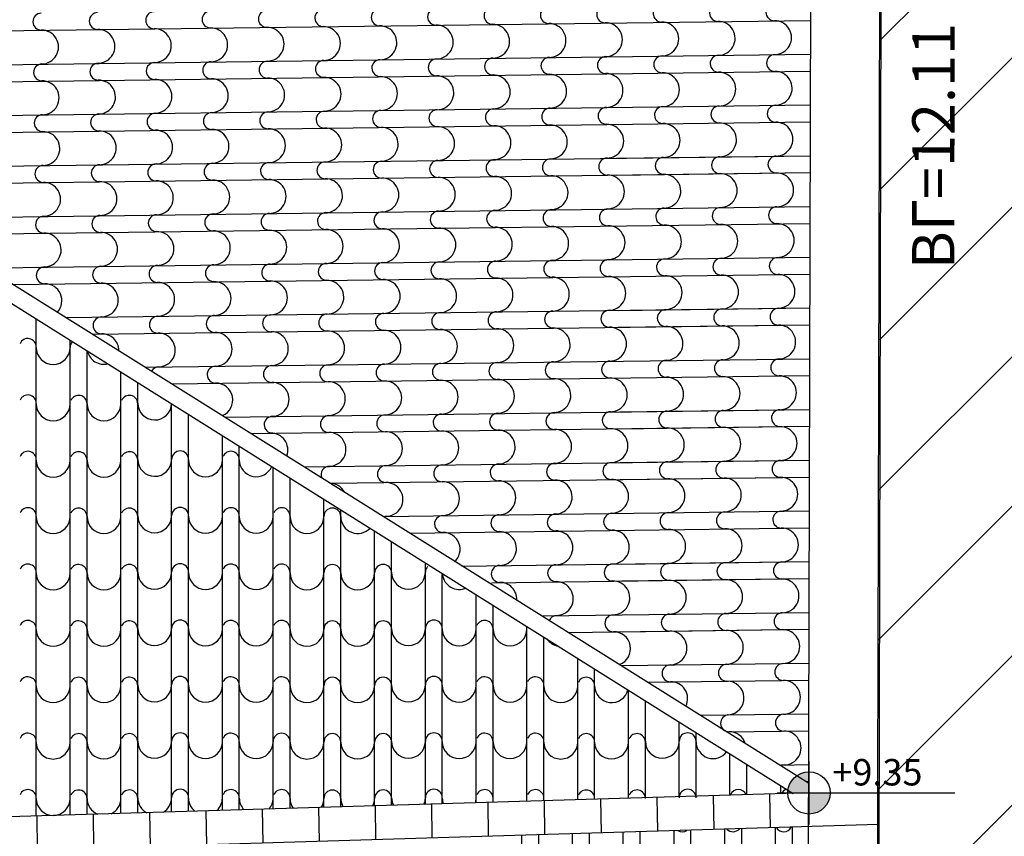
# Model space of a CAD drawing. Extents: x -165 to 93, y -223 to 41.
# Drawn here: x -153 to -149, y -48 to -45 of the extents above; entities that cross this region are included whole.
import ezdxf

# ---------------------------------------------------------------- set-up
doc = ezdxf.new("R2010")
doc.units = 0
doc.header["$MEASUREMENT"] = 0
doc.layers.get('0').update_dxf_attribs({"linetype": 'CONTINUOUS'})
for name, color, linetype in [('dim-50', 1, 'CONTINUOUS'), ('hatch-omora', 1, 'CONTINUOUS'), ('keramidia', 1, 'CONTINUOUS'), ('omora-ktir', 111, 'CONTINUOUS'), ('STATHMES', 60, 'CONTINUOUS'), ('text-dim', 2, 'CONTINUOUS')]:
    doc.layers.add(name, color=color, linetype=linetype)
doc.styles.add('ROMANS', font='romans.shx')
doc.styles.add('tahoma', font='TAHOMA.TTF')

# ---------------------------------------------------------------- blocks, each defined once
blk = doc.blocks.new('KAT-YPSOM')
h = blk.add_hatch(color=256)
h.paths.add_polyline_path([(0, 1, 0.414214), (-1, 0), (0, 0)])
h.paths.add_polyline_path([(1, 0), (0, 0), (0, -1, 0.414214)])
for p, q in [((0, 1.5), (0, -1.5)), ((-1.5, 0), (6.901, 0))]:
    blk.add_line(p, q)
blk.add_circle((0, 0), 1)
at = {"style": 'ROMANS'}
blk.add_attdef('KAT-YPSOM', (1.108, 0.35), '', height=1, dxfattribs=at)

msp = doc.modelspace()

# ---------------------------------------------------------------- hatches: boundary and pattern name
at = {"layer": 'hatch-omora'}
h = msp.add_hatch(dxfattribs=at)
h.set_pattern_fill('ANSI31', color=256, scale=3, style=0)
h.set_pattern_definition([(45, (-109.7022, -50.95035), (-0.265165, 0.265165), [])])
h.paths.add_polyline_path([(-159.3488, -38.4545, -0.33544), (-159.3625, -38.4365, -0.496517), (-159.3387, -38.4184), (-158.8331, -36.6101), (-158.5234, -35.1286), (-164.3292, -35.1286), (-164.3292, -50.9614), (-162.9096, -50.9505, -0.500032), (-162.8858, -50.9323)])
h.paths.add_polyline_path([(-162.4405, -37.6562, -1), (-161.1631, -37.6562, -1)], flags=16)
h.paths.add_polyline_path([(-149.936, -36.5014), (-150.1241, -35.1286), (-158.5234, -35.1286), (-158.8331, -36.6101), (-157.114, -38.6795, -0.639501), (-157.0833, -38.6942), (-157.0646, -38.6944), (-149.8006, -38.7806, -0.391152), (-149.7832, -38.7621)])
h.paths.add_polyline_path([(-156.7322, -38.5039, -1), (-156.9322, -38.5039, -1)], flags=16)
h.paths.add_polyline_path([(-146.3292, -35.1286), (-147.9353, -35.1286), (-147.7271, -39.4196), (-146.3292, -39.3608)])
h.paths.add_polyline_path([(-146.3292, -45.2272), (-146.3292, -43.8823), (-149.7973, -43.8731), (-149.8186, -50.872, -0.411068), (-149.7999, -50.8906), (-146.3292, -50.8638)])
h.paths.add_polyline_path([(-159.6334, -38.0251), (-159.2958, -38.0251), (-159.2958, -38.4751), (-159.6334, -38.4751)], flags=24)
h.paths.add_polyline_path([(-161.3607, -44.7232), (-161.1635, -44.0406), (-160.9908, -44.0904), (-161.188, -44.773)], flags=24)
h.paths.add_polyline_path([(-156.7289, -38.5002), (-156.1366, -38.5002), (-156.1366, -38.3127), (-156.7289, -38.3127)], flags=24)
h.paths.add_polyline_path([(-157.283, -38.0829), (-156.8735, -38.0829), (-156.8735, -38.5329), (-157.283, -38.5329)], flags=24)
h.paths.add_polyline_path([(-153.9655, -38.5075), (-153.3348, -38.5075), (-153.3348, -38.6872), (-153.9655, -38.6872)], flags=24)
h.paths.add_polyline_path([(-149.6884, -45.9184), (-149.6874, -45.2167), (-149.5076, -45.2169), (-149.5086, -45.9187)], flags=24)
h.paths.add_polyline_path([(-148.6146, -50.7162), (-148.3607, -50.7162), (-148.3607, -50.8704), (-148.6146, -50.8704)], flags=24)
h.paths.add_polyline_path([(-148.8989, -50.7237), (-148.643, -50.7237), (-148.643, -50.8737), (-148.8989, -50.8737)], flags=24)

# ---------------------------------------------------------------- linework, layer by layer
at = {"layer": 'dim-50'}
for p, q in [((-153.791, -45.736), (-151.784, -46.9945)), ((-153.8249, -45.7855), (-152.7861, -46.4369)), ((-152.7861, -46.4369), (-150.1109, -48.1145)), ((-151.784, -46.9945), (-150.0569, -48.0775))]:
    msp.add_line(p, q, dxfattribs=at)
at = {"layer": 'keramidia', "color": 2}
for p, q in [((-150.0426, -42.3076), (-150.0639, -50.8908)), ((-149.7926, -42.3087), (-149.8148, -51.2508))]:
    msp.add_line(p, q, dxfattribs=at)
at = {"layer": 'keramidia', "color": 1}
for p, q in [((-154.2044, -45.4265), (-150.0502, -45.3723)), ((-154.0468, -45.5444), (-150.0505, -45.4923)), ((-153.9681, -45.6034), (-150.0506, -45.5524)), ((-153.8085, -45.7213), (-150.0509, -45.6724)), ((-153.7205, -45.7802), (-150.0511, -45.7324)), ((-153.533, -45.8978), (-150.0514, -45.8524)), ((-150.7385, -45.8613), (-150.0514, -45.8524)), ((-153.4393, -45.9565), (-150.0515, -45.9124)), ((-150.7385, -45.9213), (-150.0515, -45.9124)), ((-153.2518, -46.0741), (-150.0518, -46.0324)), ((-153.158, -46.1329), (-150.052, -46.0924)), ((-152.9711, -46.2505), (-150.0523, -46.2124)), ((-152.8768, -46.3092), (-150.0524, -46.2724)), ((-152.6893, -46.4268), (-150.0527, -46.3925)), ((-150.7314, -46.4013), (-150.0527, -46.3925)), ((-152.7956, -48.1949), (-152.7956, -46.431)), ((-152.5956, -46.4856), (-150.0529, -46.4525)), ((-150.7314, -46.4613), (-150.0529, -46.4525)), ((-152.6756, -48.1913), (-152.6756, -46.5062)), ((-152.6156, -48.1895), (-152.6156, -46.5438)), ((-152.4081, -46.6032), (-150.0532, -46.5725)), ((-152.4956, -48.1859), (-152.4956, -46.6191)), ((-152.3143, -46.6619), (-150.0533, -46.6325)), ((-152.4356, -48.1841), (-152.4356, -46.6567)), ((-152.3156, -48.1805), (-152.3156, -46.7319)), ((-152.1269, -46.7795), (-150.0536, -46.7525)), ((-150.726, -46.7613), (-150.0536, -46.7525)), ((-152.2556, -48.1787), (-152.2556, -46.7696)), ((-152.0331, -46.8383), (-150.0538, -46.8125)), ((-150.726, -46.8213), (-150.0538, -46.8125)), ((-152.1356, -48.1751), (-152.1356, -46.8448)), ((-152.0756, -48.1733), (-152.0756, -46.8824)), ((-151.9556, -48.1698), (-151.9556, -46.9577)), ((-151.8456, -46.9559), (-150.0541, -46.9325)), ((-150.7244, -46.9412), (-150.0541, -46.9325)), ((-151.8956, -48.168), (-151.8956, -46.9953)), ((-151.7519, -47.0146), (-150.0542, -46.9925)), ((-150.7244, -47.0013), (-150.0542, -46.9925)), ((-151.7756, -48.1644), (-151.7756, -47.0706)), ((-151.7156, -48.1626), (-151.7156, -47.1082)), ((-151.5644, -47.1322), (-150.0545, -47.1125)), ((-151.4706, -47.191), (-150.0546, -47.1725)), ((-151.5956, -48.159), (-151.5956, -47.1834)), ((-151.5356, -48.1572), (-151.5356, -47.2211)), ((-151.4156, -48.1536), (-151.4156, -47.2963)), ((-151.2861, -47.3086), (-150.0549, -47.2926)), ((-150.7189, -47.3012), (-150.0549, -47.2926)), ((-149.8091, -47.2894), (-149.8077, -47.2893)), ((-151.3556, -48.1518), (-151.3556, -47.3385)), ((-151.1809, -47.3672), (-150.0551, -47.3526)), ((-150.7189, -47.3612), (-150.0551, -47.3526)), ((-151.2356, -48.1482), (-151.2356, -47.4092)), ((-151.1756, -48.1464), (-151.1756, -47.4468)), ((-151.0019, -47.4849), (-150.0554, -47.4726)), ((-150.7173, -47.4812), (-150.0554, -47.4726)), ((-151.0555, -48.1428), (-151.0555, -47.5221)), ((-150.9955, -48.141), (-150.9955, -47.5598)), ((-150.9082, -47.5437), (-150.0555, -47.5326)), ((-150.7173, -47.5412), (-150.0555, -47.5326)), ((-150.8755, -48.1374), (-150.8755, -47.635)), ((-150.7207, -47.6613), (-150.0558, -47.6526)), ((-150.8155, -48.1356), (-150.8155, -47.6726)), ((-150.6269, -47.72), (-150.056, -47.7126)), ((-150.6955, -48.132), (-150.6955, -47.7479)), ((-150.6355, -48.1302), (-150.6355, -47.7855)), ((-150.4395, -47.8376), (-150.0563, -47.8326)), ((-150.5155, -48.1266), (-150.5155, -47.8608)), ((-150.4555, -48.1289), (-150.4555, -47.8984)), ((-150.3457, -47.8964), (-150.0564, -47.8926)), ((-150.3355, -48.1212), (-150.3355, -47.9736)), ((-150.2755, -48.1194), (-150.2755, -48.0112)), ((-150.1582, -48.014), (-150.0554, -48.0126)), ((-150.2755, -48.0155), (-150.2689, -48.0154)), ((-150.0645, -48.0728), (-150.0555, -48.0726)), ((-150.057, -48.1129), (-156.3915, -48.3027)), ((-150.1918, -48.237), (-150.1935, -48.117)), ((-150.1555, -48.1158), (-150.1555, -48.0865)), ((-151.3914, -48.2729), (-151.3931, -48.1529)), ((-151.1915, -48.2669), (-151.1932, -48.1469)), ((-150.9915, -48.2609), (-150.9933, -48.1409)), ((-150.7916, -48.2549), (-150.7933, -48.1349)), ((-150.5917, -48.2489), (-150.5934, -48.1289)), ((-150.3917, -48.2429), (-150.3935, -48.1229)), ((-149.8113, -48.1312), (-149.8102, -48.1318)), ((-152.591, -48.3088), (-152.5927, -48.1888)), ((-152.3911, -48.3029), (-152.3928, -48.1828)), ((-152.1911, -48.2969), (-152.1929, -48.1769)), ((-151.9912, -48.2909), (-151.9929, -48.1709)), ((-151.7913, -48.2849), (-151.793, -48.1649)), ((-151.5913, -48.2789), (-151.5931, -48.1589)), ((-152.7909, -48.3148), (-152.7927, -48.1948)), ((-149.8096, -48.2255), (-156.3898, -48.4227)), ((-150.8948, -48.258), (-150.8948, -51.2208)), ((-150.8348, -48.2562), (-150.8348, -51.2208)), ((-150.7148, -48.2526), (-150.7148, -51.2208)), ((-150.6548, -48.2508), (-150.6548, -51.2208)), ((-150.5348, -48.2472), (-150.5348, -51.2208)), ((-150.4748, -48.2454), (-150.4748, -51.2208)), ((-150.3548, -48.2418), (-150.3548, -51.2208)), ((-150.2948, -48.24), (-150.2948, -51.2208)), ((-150.1748, -48.2364), (-150.1748, -51.2208)), ((-150.1148, -48.2346), (-150.1148, -51.2208)), ((-151.0748, -48.2634), (-151.0748, -51.2208)), ((-151.0148, -48.2616), (-151.0148, -51.2208))]:
    msp.add_line(p, q, dxfattribs=at)
at = {"layer": 'keramidia', "color": 111}
msp.add_lwpolyline([(-149.8033, -45.8508), (-149.8053, -45.8508)], dxfattribs=at)
at = {"layer": 'keramidia', "color": 1}
for centre, radius, start, end in [((-151.1777, -45.3562), 0.03, 90.7466, 270.7466), ((-150.9777, -45.3536), 0.03, 90.7466, 270.7466), ((-150.7778, -45.3509), 0.03, 90.7466, 270.7466), ((-150.5778, -45.3483), 0.03, 90.7466, 270.7466), ((-150.3778, -45.3462), 0.03, 90.7466, 270.7466), ((-150.1778, -45.3436), 0.03, 90.7466, 270.7466), ((-152.7776, -45.377), 0.03, 90.7466, 270.7466), ((-152.5776, -45.3744), 0.03, 90.7466, 270.7466), ((-152.3776, -45.3718), 0.03, 90.7466, 270.7466), ((-152.1776, -45.3692), 0.03, 90.7466, 270.7466), ((-151.9776, -45.367), 0.03, 90.7466, 270.7466), ((-151.7777, -45.3644), 0.03, 90.7466, 270.7466), ((-151.5777, -45.3618), 0.03, 90.7466, 270.7466), ((-151.3777, -45.3592), 0.03, 90.7466, 270.7466), ((-151.7769, -45.4544), 0.06, 270.2187, 90.8912), ((-151.5769, -45.4518), 0.06, 270.2187, 90.8912), ((-151.3769, -45.4492), 0.06, 270.2187, 90.8912), ((-151.1769, -45.4462), 0.06, 270.2187, 90.8912), ((-150.977, -45.4436), 0.06, 270.2187, 90.8912), ((-150.777, -45.4409), 0.06, 270.2187, 90.8912), ((-150.577, -45.4383), 0.06, 270.2187, 90.8912), ((-150.377, -45.4362), 0.06, 270.2187, 90.8912), ((-150.177, -45.4336), 0.06, 270.2187, 90.8912), ((-152.7768, -45.467), 0.06, 270.2187, 90.8912), ((-152.5768, -45.4644), 0.06, 270.2187, 90.8912), ((-152.3768, -45.4618), 0.06, 270.2187, 90.8912), ((-152.1769, -45.4592), 0.06, 270.2187, 90.8912), ((-151.9769, -45.457), 0.06, 270.2187, 90.8912), ((-150.5756, -45.5283), 0.03, 90.7466, 270.7466), ((-150.3756, -45.5262), 0.03, 90.7466, 270.7466), ((-150.1756, -45.5236), 0.03, 90.7466, 270.7466), ((-152.7754, -45.557), 0.03, 90.7466, 270.7466), ((-152.5754, -45.5544), 0.03, 90.7466, 270.7466), ((-152.3755, -45.5518), 0.03, 90.7466, 270.7466), ((-152.1755, -45.5492), 0.03, 90.7466, 270.7466), ((-151.9755, -45.547), 0.03, 90.7466, 270.7466), ((-151.7755, -45.5444), 0.03, 90.7466, 270.7466), ((-151.5755, -45.5418), 0.03, 90.7466, 270.7466), ((-151.3755, -45.5392), 0.03, 90.7466, 270.7466), ((-151.1756, -45.5361), 0.03, 90.7466, 270.7466), ((-150.9756, -45.5335), 0.03, 90.7466, 270.7466), ((-150.7756, -45.5309), 0.03, 90.7466, 270.7466), ((-151.3748, -45.6292), 0.06, 270.2187, 90.8912), ((-151.1748, -45.6261), 0.06, 270.2187, 90.8912), ((-150.9748, -45.6235), 0.06, 270.2187, 90.8912), ((-150.7748, -45.6209), 0.06, 270.2187, 90.8912), ((-150.5748, -45.6183), 0.06, 270.2187, 90.8912), ((-150.3748, -45.6162), 0.06, 270.2187, 90.8912), ((-150.1749, -45.6135), 0.06, 270.2187, 90.8912), ((-152.7746, -45.647), 0.06, 270.2187, 90.8912), ((-152.5747, -45.6444), 0.06, 270.2187, 90.8912), ((-152.3747, -45.6418), 0.06, 270.2187, 90.8912), ((-152.1747, -45.6392), 0.06, 270.2187, 90.8912), ((-151.9747, -45.637), 0.06, 270.2187, 90.8912), ((-151.7747, -45.6344), 0.06, 270.2187, 90.8912), ((-151.5747, -45.6318), 0.06, 270.2187, 90.8912), ((-150.1731, -45.7035), 0.03, 90.7466, 270.7466), ((-152.7729, -45.737), 0.03, 90.7466, 270.7466), ((-152.5729, -45.7344), 0.03, 90.7466, 270.7466), ((-152.3729, -45.7318), 0.03, 90.7466, 270.7466), ((-152.1729, -45.7292), 0.03, 90.7466, 270.7466), ((-151.973, -45.727), 0.03, 90.7466, 270.7466), ((-151.773, -45.7244), 0.03, 90.7466, 270.7466), ((-151.573, -45.7218), 0.03, 90.7466, 270.7466), ((-151.373, -45.7192), 0.03, 90.7466, 270.7466), ((-151.173, -45.7161), 0.03, 90.7466, 270.7466), ((-150.973, -45.7135), 0.03, 90.7466, 270.7466), ((-150.7731, -45.7109), 0.03, 90.7466, 270.7466), ((-150.5731, -45.7083), 0.03, 90.7466, 270.7466), ((-150.3731, -45.7061), 0.03, 90.7466, 270.7466), ((-150.9723, -45.8035), 0.06, 270.2187, 90.8912), ((-150.7723, -45.8009), 0.06, 270.2187, 90.8912), ((-150.5723, -45.7983), 0.06, 270.2187, 90.8912), ((-150.3723, -45.7961), 0.06, 270.2187, 90.8912), ((-150.1723, -45.7935), 0.06, 270.2187, 90.8912), ((-152.7721, -45.827), 0.06, 270.2187, 90.8912), ((-152.5721, -45.8244), 0.06, 270.2187, 90.8912), ((-152.3721, -45.8218), 0.06, 270.2187, 90.8912), ((-152.1722, -45.8192), 0.06, 270.2187, 90.8912), ((-151.9722, -45.817), 0.06, 270.2187, 90.8912), ((-151.7722, -45.8144), 0.06, 270.2187, 90.8912), ((-151.5722, -45.8118), 0.06, 270.2187, 90.8912), ((-151.3722, -45.8092), 0.06, 270.2187, 90.8912), ((-151.1722, -45.8061), 0.06, 270.2187, 90.8912), ((-152.5704, -45.9144), 0.03, 90.7466, 270.7466), ((-152.3704, -45.9117), 0.03, 90.7466, 270.7466), ((-152.1704, -45.9091), 0.03, 90.7466, 270.7466), ((-151.9704, -45.907), 0.03, 90.7466, 270.7466), ((-151.7705, -45.9044), 0.03, 90.7466, 270.7466), ((-151.5705, -45.9018), 0.03, 90.7466, 270.7466), ((-151.3705, -45.8992), 0.03, 90.7466, 270.7466), ((-151.1705, -45.8961), 0.03, 90.7466, 270.7466), ((-150.9705, -45.8935), 0.03, 90.7466, 270.7466), ((-150.7706, -45.8909), 0.03, 90.7466, 270.7466), ((-150.5706, -45.8883), 0.03, 90.7466, 270.7466), ((-150.3706, -45.8861), 0.03, 90.7466, 270.7466), ((-150.1706, -45.8835), 0.03, 90.7466, 270.7466), ((-152.7704, -45.917), 0.03, 90.7466, 270.7466), ((-150.5698, -45.9783), 0.06, 270.2187, 90.8912), ((-150.3698, -45.9761), 0.06, 270.2187, 90.8912), ((-150.1698, -45.9735), 0.06, 270.2187, 90.8912), ((-152.7696, -46.007), 0.06, 270.2187, 90.8912), ((-152.5696, -46.0044), 0.06, 270.2187, 90.8912), ((-152.3696, -46.0017), 0.06, 270.2187, 90.8912), ((-152.1697, -45.9991), 0.06, 270.2187, 90.8912), ((-151.9697, -45.997), 0.06, 270.2187, 90.8912), ((-151.7697, -45.9944), 0.06, 270.2187, 90.8912), ((-151.5697, -45.9918), 0.06, 270.2187, 90.8912), ((-151.3697, -45.9891), 0.06, 270.2187, 90.8912), ((-151.1697, -45.9861), 0.06, 270.2187, 90.8912), ((-150.9698, -45.9835), 0.06, 270.2187, 90.8912), ((-150.7698, -45.9809), 0.06, 270.2187, 90.8912), ((-152.1683, -46.0891), 0.03, 90.7466, 270.7466), ((-151.9683, -46.087), 0.03, 90.7466, 270.7466), ((-151.7683, -46.0844), 0.03, 90.7466, 270.7466), ((-151.5683, -46.0817), 0.03, 90.7466, 270.7466), ((-151.3683, -46.0791), 0.03, 90.7466, 270.7466), ((-151.1684, -46.0761), 0.03, 90.7466, 270.7466), ((-150.9684, -46.0735), 0.03, 90.7466, 270.7466), ((-150.7684, -46.0709), 0.03, 90.7466, 270.7466), ((-150.5684, -46.0683), 0.03, 90.7466, 270.7466), ((-150.3684, -46.0661), 0.03, 90.7466, 270.7466), ((-150.1685, -46.0635), 0.03, 90.7466, 270.7466), ((-152.7682, -46.0969), 0.03, 90.7466, 270.7466), ((-152.5683, -46.0943), 0.03, 90.7466, 270.7466), ((-152.3683, -46.0917), 0.03, 90.7466, 270.7466), ((-150.1677, -46.1535), 0.06, 270.2187, 90.8912), ((-152.7675, -46.1869), 0.06, 270.2187, 90.8912), ((-152.5675, -46.1843), 0.06, 270.2187, 90.8912), ((-152.3675, -46.1817), 0.06, 270.2187, 90.8912), ((-152.1675, -46.1791), 0.06, 270.2187, 90.8912), ((-151.9675, -46.177), 0.06, 270.2187, 90.8912), ((-151.7675, -46.1743), 0.06, 270.2187, 90.8912), ((-151.5675, -46.1717), 0.06, 270.2187, 90.8912), ((-151.3676, -46.1691), 0.06, 270.2187, 90.8912), ((-151.1676, -46.1661), 0.06, 270.2187, 90.8912), ((-150.9676, -46.1635), 0.06, 270.2187, 90.8912), ((-150.7676, -46.1609), 0.06, 270.2187, 90.8912), ((-150.5676, -46.1583), 0.06, 270.2187, 90.8912), ((-150.3677, -46.1561), 0.06, 270.2187, 90.8912), ((-151.5658, -46.2617), 0.03, 90.7466, 270.7466), ((-151.3658, -46.2591), 0.03, 90.7466, 270.7466), ((-151.1658, -46.2561), 0.03, 90.7466, 270.7466), ((-150.9658, -46.2535), 0.03, 90.7466, 270.7466), ((-150.7659, -46.2509), 0.03, 90.7466, 270.7466), ((-150.5659, -46.2483), 0.03, 90.7466, 270.7466), ((-150.3659, -46.2461), 0.03, 90.7466, 270.7466), ((-150.1659, -46.2435), 0.03, 90.7466, 270.7466), ((-152.7657, -46.2769), 0.03, 90.7466, 270.7466), ((-152.5657, -46.2743), 0.03, 90.7466, 270.7466), ((-152.3657, -46.2717), 0.03, 90.7466, 270.7466), ((-152.1657, -46.2691), 0.03, 90.7466, 270.7466), ((-151.9658, -46.2669), 0.03, 90.7466, 270.7466), ((-151.7658, -46.2643), 0.03, 90.7466, 270.7466), ((-152.3649, -46.3617), 0.06, 270.2187, 90.8912), ((-152.165, -46.3591), 0.06, 270.2187, 90.8912), ((-151.965, -46.3569), 0.06, 270.2187, 90.8912), ((-151.765, -46.3543), 0.06, 270.2187, 90.8912), ((-151.565, -46.3517), 0.06, 270.2187, 90.8912), ((-151.365, -46.3491), 0.06, 270.2187, 90.8912), ((-151.165, -46.3461), 0.06, 270.2187, 90.8912), ((-150.9651, -46.3435), 0.06, 270.2187, 90.8912), ((-150.7651, -46.3409), 0.06, 270.2187, 90.8912), ((-150.5651, -46.3383), 0.06, 270.2187, 90.8912), ((-150.3651, -46.3361), 0.06, 270.2187, 90.8912), ((-150.1651, -46.3335), 0.06, 270.2187, 90.8912), ((-152.7649, -46.3669), 0.06, 317.7635, 90.8912), ((-152.5649, -46.3643), 0.06, 270.2187, 90.8912), ((-151.1631, -46.4361), 0.03, 90.7466, 270.7466), ((-150.9631, -46.4335), 0.03, 90.7466, 270.7466), ((-150.7631, -46.4309), 0.03, 90.7466, 270.7466), ((-150.5631, -46.4282), 0.03, 90.7466, 270.7466), ((-150.3631, -46.4261), 0.03, 90.7466, 270.7466), ((-150.1632, -46.4235), 0.03, 90.7466, 270.7466), ((-152.5643, -46.4543), 0.03, 90.7466, 270.7466), ((-152.3643, -46.4517), 0.03, 90.7466, 270.7466), ((-152.1628, -46.4491), 0.03, 90.7466, 270.7466), ((-151.9632, -46.4469), 0.03, 90.7466, 270.7466), ((-151.7638, -46.4443), 0.03, 90.7466, 270.7466), ((-151.563, -46.4417), 0.03, 90.7466, 270.7466), ((-151.3631, -46.4391), 0.03, 90.7466, 270.7466), ((-151.9617, -46.5369), 0.06, 270.2187, 90.8912), ((-151.7622, -46.5343), 0.06, 270.2187, 90.8912), ((-151.5623, -46.5317), 0.06, 270.2187, 90.8912), ((-151.3623, -46.5291), 0.06, 270.2187, 90.8912), ((-151.1623, -46.5261), 0.06, 270.2187, 90.8912), ((-150.9623, -46.5235), 0.06, 270.2187, 90.8912), ((-150.7623, -46.5208), 0.06, 270.2187, 90.8912), ((-150.5623, -46.5182), 0.06, 270.2187, 90.8912), ((-150.3624, -46.5161), 0.06, 270.2187, 90.8912), ((-150.1624, -46.5135), 0.06, 270.2187, 90.8912), ((-152.8256, -46.5312), 0.03, 360, 156.8085), ((-152.6456, -46.5327), 0.03, 135.4487, 180), ((-152.5627, -46.5443), 0.06, 0.4737, 90.8912), ((-152.3627, -46.5417), 0.06, 270.2187, 90.8912), ((-152.1612, -46.5391), 0.06, 270.2187, 90.8912), ((-152.7356, -46.5327), 0.06, 180, 0), ((-152.5556, -46.5326), 0.06, 191.5532, 284.2661), ((-150.7606, -46.6108), 0.03, 90.7466, 270.7466), ((-150.5606, -46.6082), 0.03, 90.7466, 270.7466), ((-150.3606, -46.6061), 0.03, 90.7466, 270.7466), ((-150.1606, -46.6034), 0.03, 90.7466, 270.7466), ((-152.361, -46.6317), 0.03, 90.7466, 149.5335), ((-152.1595, -46.6291), 0.03, 90.7466, 270.7466), ((-151.9599, -46.6269), 0.03, 90.7466, 270.7466), ((-151.7605, -46.6243), 0.03, 90.7466, 270.7466), ((-151.5605, -46.6217), 0.03, 90.7466, 270.7466), ((-151.3605, -46.6191), 0.03, 90.7466, 270.7466), ((-151.1605, -46.616), 0.03, 90.7466, 270.7466), ((-150.9606, -46.6134), 0.03, 90.7466, 270.7466), ((-151.5597, -46.7117), 0.06, 270.2187, 90.8912), ((-151.3597, -46.7091), 0.06, 270.2187, 90.8912), ((-151.1598, -46.706), 0.06, 270.2187, 90.8912), ((-150.9598, -46.7034), 0.06, 270.2187, 90.8912), ((-150.7598, -46.7008), 0.06, 270.2187, 90.8912), ((-150.5598, -46.6982), 0.06, 270.2187, 90.8912), ((-150.3598, -46.6961), 0.06, 270.2187, 90.8912), ((-150.1598, -46.6934), 0.06, 270.2187, 90.8912), ((-152.1587, -46.7191), 0.06, 293.0535, 90.8912), ((-151.9591, -46.7169), 0.06, 270.2187, 90.8912), ((-151.7597, -46.7143), 0.06, 270.2187, 90.8912), ((-152.8256, -46.7312), 0.03, 0, 156.8085), ((-152.6456, -46.7327), 0.03, 0, 156.8085), ((-152.4656, -46.7326), 0.03, 360, 156.8085), ((-152.7356, -46.7327), 0.06, 180, 0), ((-152.5556, -46.7326), 0.06, 180, 0), ((-152.3756, -46.7299), 0.06, 180, 358.0249), ((-152.3602, -46.7217), 0.06, 341.1203, 342.3668), ((-150.3581, -46.786), 0.03, 90.7466, 270.7466), ((-150.1581, -46.7834), 0.03, 90.7466, 270.7466), ((-151.9574, -46.8069), 0.03, 90.7466, 270.7466), ((-151.758, -46.8043), 0.03, 90.7466, 270.7466), ((-151.558, -46.8017), 0.03, 90.7466, 270.7466), ((-151.358, -46.7991), 0.03, 90.7466, 270.7466), ((-151.158, -46.796), 0.03, 90.7466, 270.7466), ((-150.958, -46.7934), 0.03, 90.7466, 270.7466), ((-150.7581, -46.7908), 0.03, 90.7466, 270.7466), ((-150.5581, -46.7882), 0.03, 90.7466, 270.7466), ((-151.1573, -46.886), 0.06, 270.2187, 90.8912), ((-150.9573, -46.8834), 0.06, 270.2187, 90.8912), ((-150.7573, -46.8808), 0.06, 270.2187, 90.8912), ((-150.5573, -46.8782), 0.06, 270.2187, 90.8912), ((-150.3573, -46.876), 0.06, 270.2187, 90.8912), ((-150.1573, -46.8734), 0.06, 270.2187, 90.8912), ((-151.9634, -46.8965), 0.06, 339.7645, 90.8912), ((-151.7572, -46.8943), 0.06, 270.2187, 90.8912), ((-151.5572, -46.8917), 0.06, 270.2187, 90.8912), ((-151.3572, -46.8891), 0.06, 270.2187, 90.8912), ((-152.8256, -46.9312), 0.03, 0, 156.8085), ((-152.6456, -46.9327), 0.03, 0, 156.8085), ((-152.4656, -46.9326), 0.03, 0, 156.8085), ((-152.3756, -46.9299), 0.06, 180, 358.7632), ((-152.2856, -46.9299), 0.03, 0, 180), ((-152.1956, -46.9312), 0.06, 180, 0), ((-152.1056, -46.9312), 0.03, 360, 156.8085), ((-152.0156, -46.9312), 0.06, 180, 336.9224), ((-152.7356, -46.9327), 0.06, 180, 0), ((-152.5556, -46.9326), 0.06, 180, 0), ((-151.7558, -46.9843), 0.03, 90.7466, 199.903), ((-151.5558, -46.9817), 0.03, 90.7466, 270.7466), ((-151.3559, -46.9791), 0.03, 90.7466, 270.7466), ((-151.1559, -46.976), 0.03, 90.7466, 270.7466), ((-150.9559, -46.9734), 0.03, 90.7466, 270.7466), ((-150.7559, -46.9708), 0.03, 90.7466, 270.7466), ((-150.5559, -46.9682), 0.03, 90.7466, 270.7466), ((-150.3559, -46.966), 0.03, 90.7466, 270.7466), ((-150.156, -46.9634), 0.03, 90.7466, 270.7466), ((-150.7551, -47.0608), 0.06, 270.2187, 90.8912), ((-150.5552, -47.0582), 0.06, 270.2187, 90.8912), ((-150.3552, -47.056), 0.06, 270.2187, 90.8912), ((-150.1552, -47.0534), 0.06, 270.2187, 90.8912), ((-151.755, -47.0743), 0.06, 28.3469, 90.8912), ((-151.7558, -46.9843), 0.03, 269.7107, 270.7466), ((-151.5551, -47.0717), 0.06, 270.2187, 90.8912), ((-151.3551, -47.0691), 0.06, 270.2187, 90.8912), ((-151.1551, -47.066), 0.06, 270.2187, 90.8912), ((-150.9551, -47.0634), 0.06, 270.2187, 90.8912), ((-152.8256, -47.1312), 0.03, 0, 156.8085), ((-152.6456, -47.1327), 0.03, 0, 156.8085), ((-152.4656, -47.1326), 0.03, 0, 156.8085), ((-152.2856, -47.1299), 0.03, 0, 180), ((-152.1056, -47.1312), 0.03, 0, 156.8085), ((-151.9256, -47.1312), 0.03, 0, 156.8085), ((-151.7456, -47.1327), 0.03, 0, 180), ((-152.7356, -47.1327), 0.06, 180, 0), ((-152.5556, -47.1326), 0.06, 180, 0), ((-152.3756, -47.1299), 0.06, 180, 358.7632), ((-152.1956, -47.1312), 0.06, 180, 0), ((-152.0156, -47.1312), 0.06, 180, 0), ((-151.8356, -47.1327), 0.06, 180, 0), ((-151.7456, -47.1327), 0.03, 0, 0.1587), ((-151.6556, -47.1326), 0.06, 180, 317.1381), ((-151.5533, -47.1616), 0.03, 90.7466, 108.5008), ((-151.3533, -47.159), 0.03, 90.7466, 270.7466), ((-151.1533, -47.156), 0.03, 90.7466, 270.7466), ((-150.9534, -47.1534), 0.03, 90.7466, 270.7466), ((-150.7534, -47.1508), 0.03, 90.7466, 270.7466), ((-150.5534, -47.1482), 0.03, 90.7466, 270.7466), ((-150.3534, -47.146), 0.03, 90.7466, 270.7466), ((-150.1534, -47.1434), 0.03, 90.7466, 270.7466), ((-150.3526, -47.236), 0.06, 270.2187, 90.8912), ((-150.1526, -47.2334), 0.06, 270.2187, 90.8912), ((-151.3525, -47.249), 0.06, 311.7452, 90.8912), ((-151.1526, -47.246), 0.06, 270.2187, 90.8912), ((-150.9526, -47.2434), 0.06, 270.2187, 90.8912), ((-150.7526, -47.2408), 0.06, 270.2187, 90.8912), ((-150.5526, -47.2382), 0.06, 270.2187, 90.8912), ((-152.8256, -47.3312), 0.03, 0, 156.8085), ((-152.6456, -47.3327), 0.03, 0, 156.8085), ((-152.4656, -47.3326), 0.03, 0, 156.8085), ((-152.2856, -47.3299), 0.03, 0, 180), ((-152.1056, -47.3312), 0.03, 0, 156.8085), ((-151.9256, -47.3312), 0.03, 0, 156.8085), ((-151.7456, -47.3327), 0.03, 0, 180), ((-151.5656, -47.3326), 0.03, 0, 180), ((-151.3856, -47.3299), 0.03, 137.2029, 180), ((-151.1519, -47.336), 0.03, 90.7466, 270.7466), ((-150.952, -47.3334), 0.03, 90.7466, 270.7466), ((-150.7514, -47.3312), 0.03, 90.7466, 270.7466), ((-150.5514, -47.3286), 0.03, 90.7466, 270.7466), ((-150.3514, -47.3264), 0.03, 90.7466, 270.7466), ((-150.1514, -47.3238), 0.03, 90.7466, 270.7466), ((-152.7356, -47.3327), 0.06, 180, 0), ((-152.5556, -47.3326), 0.06, 180, 0), ((-152.3756, -47.3299), 0.06, 180, 358.7632), ((-152.1956, -47.3312), 0.06, 180, 0), ((-152.0156, -47.3312), 0.06, 180, 0), ((-151.8356, -47.3327), 0.06, 180, 0), ((-151.6556, -47.3326), 0.06, 180, 0), ((-151.4756, -47.3299), 0.06, 180, 358.7632), ((-151.2956, -47.3312), 0.06, 187.2747, 294.4189), ((-151.1515, -47.426), 0.06, 357.4414, 90.8912), ((-150.9512, -47.4234), 0.06, 270.2187, 90.8912), ((-150.7506, -47.4212), 0.06, 270.2187, 90.8912), ((-150.5506, -47.4186), 0.06, 270.2187, 90.8912), ((-150.3506, -47.4164), 0.06, 270.2187, 90.8912), ((-150.1506, -47.4138), 0.06, 270.2187, 90.8912), ((-150.9494, -47.5134), 0.03, 90.7466, 155.1531), ((-150.7488, -47.5112), 0.03, 90.7466, 270.7466), ((-150.5489, -47.5086), 0.03, 90.7466, 270.7466), ((-150.3489, -47.5064), 0.03, 90.7466, 270.7466), ((-150.1489, -47.5038), 0.03, 90.7466, 270.7466), ((-152.8256, -47.5312), 0.03, 0, 156.8085), ((-152.6456, -47.5327), 0.03, 0, 156.8085), ((-152.4656, -47.5326), 0.03, 0, 156.8085), ((-152.2856, -47.5299), 0.03, 0, 180), ((-152.1056, -47.5312), 0.03, 0, 156.8085), ((-151.9256, -47.5312), 0.03, 0, 156.8085), ((-151.7456, -47.5327), 0.03, 0, 180), ((-151.5656, -47.5326), 0.03, 0, 180), ((-151.3856, -47.5299), 0.03, 0, 180), ((-151.2056, -47.5312), 0.03, 0, 156.8085), ((-152.7356, -47.5327), 0.06, 180, 0), ((-152.5556, -47.5326), 0.06, 180, 0), ((-152.3756, -47.5299), 0.06, 180, 358.7632), ((-152.1956, -47.5312), 0.06, 180, 0), ((-152.0156, -47.5312), 0.06, 180, 0), ((-151.8356, -47.5327), 0.06, 180, 0), ((-151.6556, -47.5326), 0.06, 180, 0), ((-151.4756, -47.5299), 0.06, 180, 358.7632), ((-151.2956, -47.5312), 0.06, 180, 0), ((-151.1155, -47.5312), 0.06, 180, 0), ((-150.7481, -47.6012), 0.06, 290.6103, 90.8912), ((-150.5481, -47.5986), 0.06, 270.2187, 90.8912), ((-150.3481, -47.5964), 0.06, 270.2187, 90.8912), ((-150.1481, -47.5938), 0.06, 270.2187, 90.8912), ((-150.9355, -47.5327), 0.06, 213.9778, 261.8415), ((-150.5464, -47.6886), 0.03, 90.7466, 270.7466), ((-150.3464, -47.6864), 0.03, 90.7466, 270.7466), ((-150.1464, -47.6838), 0.03, 90.7466, 270.7466), ((-152.2856, -47.7299), 0.03, 0, 180), ((-151.3856, -47.7299), 0.03, 0, 180), ((-152.8256, -47.7312), 0.03, 0, 156.8085), ((-152.7356, -47.7327), 0.06, 180, 0), ((-152.6456, -47.7327), 0.03, 0, 156.8085), ((-152.5556, -47.7326), 0.06, 180, 0), ((-152.4656, -47.7326), 0.03, 0, 156.8085), ((-152.3756, -47.7299), 0.06, 180, 358.7632), ((-152.1956, -47.7312), 0.06, 180, 0), ((-152.1056, -47.7312), 0.03, 0, 156.8085), ((-152.0156, -47.7312), 0.06, 180, 0), ((-151.9256, -47.7312), 0.03, 0, 156.8085), ((-151.8356, -47.7327), 0.06, 180, 0), ((-151.7456, -47.7327), 0.03, 0, 180), ((-151.6556, -47.7326), 0.06, 180, 0), ((-151.5656, -47.7326), 0.03, 0, 180), ((-151.4756, -47.7299), 0.06, 180, 358.7632), ((-151.2956, -47.7312), 0.06, 180, 0), ((-151.2056, -47.7312), 0.03, 0, 156.8085), ((-151.1155, -47.7312), 0.06, 180, 0), ((-151.0255, -47.7312), 0.03, 0, 156.8085), ((-150.9355, -47.7327), 0.06, 180, 0), ((-150.8455, -47.7327), 0.03, 0, 156.8085), ((-150.7555, -47.7326), 0.06, 180, 346.2746), ((-150.5456, -47.7786), 0.06, 333.9763, 90.8912), ((-150.3456, -47.7764), 0.06, 275.0568, 90.8912), ((-150.1456, -47.7738), 0.06, 270.2187, 90.8912), ((-150.3388, -47.8661), 0.03, 90.7466, 270.7466), ((-150.3442, -47.8664), 0.03, 90.7466, 91.4529), ((-150.1442, -47.8638), 0.03, 90.7466, 270.7466), ((-152.8256, -47.9312), 0.03, 0, 156.8085), ((-152.6456, -47.9327), 0.03, 0, 156.8085), ((-152.4656, -47.9326), 0.03, 0, 156.8085), ((-152.2856, -47.9299), 0.03, 0, 180), ((-152.1056, -47.9312), 0.03, 0, 156.8085), ((-151.9256, -47.9312), 0.03, 0, 180), ((-151.7456, -47.9327), 0.03, 0, 180), ((-151.5656, -47.9326), 0.03, 0, 180), ((-151.3856, -47.9299), 0.03, 0, 180), ((-151.2056, -47.9312), 0.03, 0, 156.8085), ((-151.0255, -47.9312), 0.03, 0, 156.8085), ((-150.8455, -47.9327), 0.03, 0, 156.8085), ((-150.6655, -47.9326), 0.03, 0, 156.8085), ((-150.4855, -47.9299), 0.03, 0, 180), ((-150.338, -47.9561), 0.06, 18.742, 90.8912), ((-150.1434, -47.9538), 0.06, 270.2811, 90.8912), ((-152.7356, -47.9327), 0.06, 180, 0), ((-152.5556, -47.9326), 0.06, 180, 0), ((-152.3756, -47.9299), 0.06, 180, 358.7632), ((-152.1956, -47.9312), 0.06, 180, 0), ((-152.0156, -47.9312), 0.06, 180, 0), ((-151.8356, -47.9327), 0.06, 180, 0), ((-151.6556, -47.9326), 0.06, 180, 0), ((-151.4756, -47.9299), 0.06, 180, 358.7632), ((-151.2956, -47.9312), 0.06, 180, 0), ((-151.1155, -47.9312), 0.06, 180, 0), ((-150.9355, -47.9327), 0.06, 180, 0), ((-150.7555, -47.9326), 0.06, 180, 0), ((-150.5755, -47.9299), 0.06, 180, 358.7632), ((-150.3955, -47.9312), 0.06, 180, 323.9889), ((-150.1433, -48.0438), 0.03, 90.7466, 112.5696), ((-152.8256, -48.1312), 0.03, 0, 156.8085), ((-152.6456, -48.1327), 0.03, 0, 156.8085), ((-152.4656, -48.1326), 0.03, 0, 156.8085), ((-152.2856, -48.1299), 0.03, 0, 180), ((-152.1056, -48.1312), 0.03, 0, 156.8085), ((-151.9256, -48.1312), 0.03, 360, 156.8085), ((-151.7456, -48.1327), 0.03, 0, 180), ((-151.5656, -48.1326), 0.03, 0, 180), ((-151.3856, -48.1299), 0.03, 0, 180), ((-151.2056, -48.1312), 0.03, 0, 156.8085), ((-151.0255, -48.1312), 0.03, 0, 156.8085), ((-150.8455, -48.1327), 0.03, 0, 156.8085), ((-150.6655, -48.1326), 0.03, 0, 156.8085), ((-150.4855, -48.1299), 0.03, 0, 180), ((-150.3055, -48.1312), 0.03, 22.9018, 156.8085), ((-150.1255, -48.1284), 0.03, 107.1187, 154.9166), ((-152.7356, -48.1327), 0.06, 180, 0), ((-152.5556, -48.1326), 0.06, 180, 248.4833), ((-152.5556, -48.1326), 0.06, 294.949, 0), ((-152.3756, -48.1299), 0.06, 180, 242.663), ((-152.3756, -48.1299), 0.06, 300.7693, 358.7632), ((-152.1956, -48.1312), 0.06, 180, 231.4239), ((-152.1956, -48.1312), 0.06, 312.0084, 0), ((-152.0156, -48.1312), 0.06, 180, 224.0083), ((-152.0156, -48.1312), 0.06, 319.4241, 0), ((-151.8356, -48.1327), 0.06, 180, 215.6437), ((-151.8356, -48.1327), 0.06, 327.7887, 0), ((-151.6556, -48.1326), 0.06, 180, 209.7299), ((-151.6556, -48.1326), 0.06, 333.7025, 0), ((-151.4756, -48.1299), 0.06, 180, 206.8632), ((-151.4756, -48.1299), 0.06, 336.5691, 358.7632), ((-151.2956, -48.1312), 0.06, 180, 199.9882), ((-151.2956, -48.1312), 0.06, 343.4442, 0), ((-150.5048, -48.2208), 0.03, 240.154, 303.2784), ((-150.3248, -48.2208), 0.03, 223.9673, 319.465), ((-150.1448, -48.2208), 0.03, 211.2338, 332.1986)]:
    msp.add_arc(centre, radius, start, end, dxfattribs=at)
at = {"layer": 'omora-ktir', "linetype": 'Continuous'}
msp.add_lwpolyline([(-146.3292, -50.8638), (-149.8186, -50.8908), (-149.8, -43.8731), (-146.3292, -43.8823)], dxfattribs=at)

# ---------------------------------------------------------------- block references
at = {"layer": 'STATHMES'}
ref = msp.add_blockref('KAT-YPSOM', (-150.0552, -48.1129), dxfattribs=dict(at, xscale=0.07500000000001705, yscale=0.07499999999999574, zscale=0.07500000000000001))
ref.add_attrib('KAT-YPSOM', '+9.35', (-149.9721, -48.0866), dxfattribs={"layer": '0', "height": 0.09375, "style": 'ROMANS'})

# ---------------------------------------------------------------- texts
at = {"layer": 'text-dim', "insert": (-149.6897, -46.2546), "char_height": 0.15, "width": 3.2359, "attachment_point": 1, "rotation": 89.9192, "style": 'tahoma'}
msp.add_mtext('{\\fTahoma|b0|i0|c161|p34;\\C2;ΒΓ=12.11}', dxfattribs=at)

doc.saveas('drawing.dxf')
